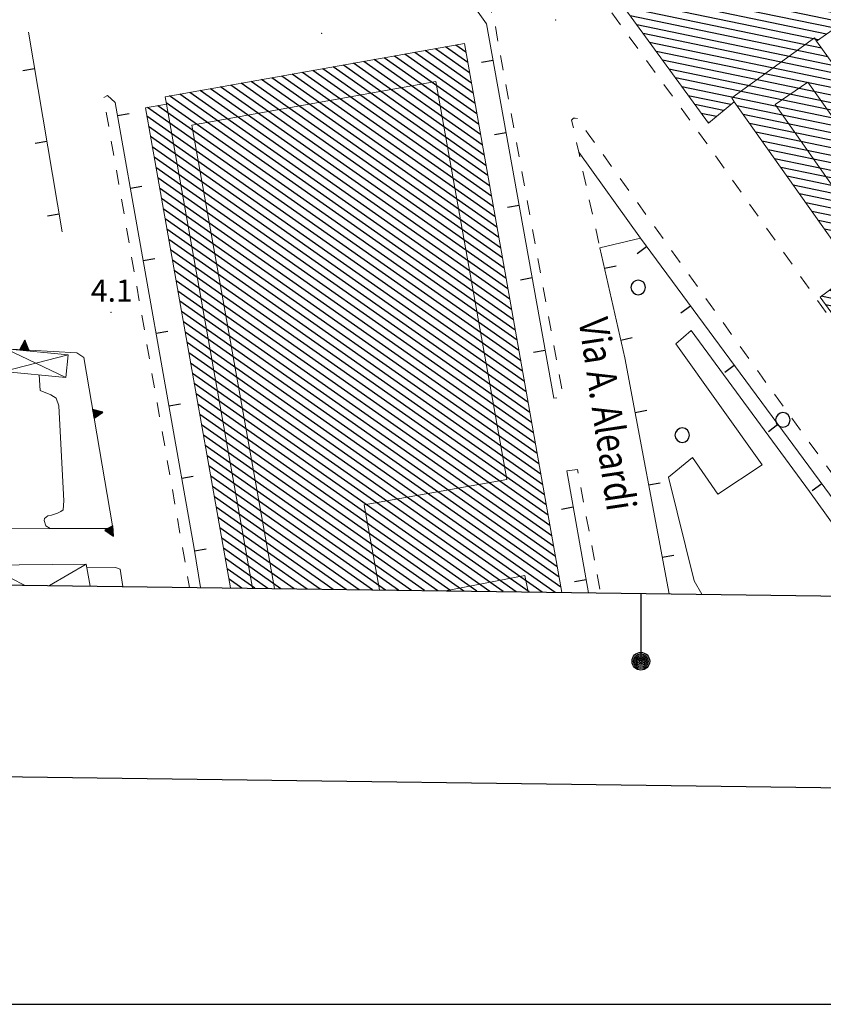
# Model space of a CAD drawing. Extents: x 2427444 to 2429224, y 4756834 to 4758051.
# Drawn here: x 2428255 to 2428364, y 4756834 to 4756968 of the extents above; entities that cross this region are included whole.
import ezdxf

# ---------------------------------------------------------------- set-up
doc = ezdxf.new("R2010")
doc.units = 0
doc.header["$LTSCALE"] = 2
doc.header["$MEASUREMENT"] = 0
for name, pattern in [('MARCIAP', [2, 1, -1]), ('MUROSIMB', [5, 2.5, 2.5]), ('SOSTEGNO', [8, 4, 4])]:
    doc.linetypes.add(name, pattern=pattern)
for name, color, linetype in [('010308', 1, 'SOSTEGNO'), ('030101', 1, 'Continuous'), ('050104', 5, 'Continuous'), ('050126', 5, 'Continuous'), ('050401', 1, 'MARCIAP'), ('060101', 5, 'Continuous'), ('060118', 5, 'Continuous'), ('060403', 5, 'Continuous'), ('060801', 1, 'MUROSIMB'), ('080203', 3, 'Continuous'), ('CAMPITURA_060101', 1, 'Continuous'), ('Cartiglio', 7, 'Continuous'), ('V0115', 7, 'Continuous'), ('V0212', 6, 'Continuous'), ('V0252', 6, 'Continuous')]:
    doc.layers.add(name, color=color, linetype=linetype)
doc.styles.add('Style07', font='Arial', dxfattribs={"height": 0.2})

# ---------------------------------------------------------------- blocks, each defined once
blk = doc.blocks.new('CAMP_3C202DB9')
at = {"layer": 'CAMPITURA_060101', "linetype": 'Continuous'}
for p, q in [((2428313.171, 4757050.984), (2428310.358, 4757051.566)), ((2428312.408, 4757052.163), (2428311.527, 4757052.345)), ((2428314.696, 4757048.625), (2428308.061, 4757050)), ((2428313.933, 4757049.805), (2428309.189, 4757050.787)), ((2428315.459, 4757047.446), (2428306.941, 4757049.21)), ((2428316.985, 4757045.088), (2428304.701, 4757047.632)), ((2428316.222, 4757046.267), (2428305.821, 4757048.421)), ((2428318.511, 4757042.729), (2428302.461, 4757046.053)), ((2428317.748, 4757043.909), (2428303.581, 4757046.843)), ((2428319.274, 4757041.55), (2428301.341, 4757045.264)), ((2428320.799, 4757039.192), (2428299.1, 4757043.685)), ((2428320.037, 4757040.371), (2428300.221, 4757044.475)), ((2428322.325, 4757036.833), (2428296.86, 4757042.107)), ((2428321.562, 4757038.013), (2428297.98, 4757042.896)), ((2428323.851, 4757034.475), (2428294.62, 4757040.528)), ((2428323.088, 4757035.654), (2428295.74, 4757041.318)), ((2428305.194, 4757037.317), (2428293.5, 4757039.739)), ((2428302.988, 4757035.732), (2428291.26, 4757038.161)), ((2428304.091, 4757036.525), (2428292.38, 4757038.95)), ((2428303.408, 4757033.603), (2428289.02, 4757036.582)), ((2428302.579, 4757034.795), (2428290.14, 4757037.371)), ((2428324.614, 4757033.296), (2428306.319, 4757037.084)), ((2428304.237, 4757032.41), (2428288.882, 4757035.589)), ((2428325.377, 4757032.117), (2428307.164, 4757035.888)), ((2428304.154, 4757031.406), (2428289.757, 4757034.387)), ((2428326.903, 4757029.758), (2428307.285, 4757033.821)), ((2428326.14, 4757030.937), (2428307.742, 4757034.747)), ((2428303.14, 4757030.594), (2428290.632, 4757033.185)), ((2428327.665, 4757028.579), (2428306.302, 4757033.003)), ((2428302.126, 4757029.783), (2428291.507, 4757031.982)), ((2428329.191, 4757026.221), (2428304.154, 4757031.406)), ((2428328.428, 4757027.4), (2428305.208, 4757032.208)), ((2428301.112, 4757028.972), (2428292.383, 4757030.78)), ((2428329.954, 4757025.041), (2428303.14, 4757030.594)), ((2428300.098, 4757028.161), (2428293.258, 4757029.577)), ((2428331.48, 4757022.683), (2428301.112, 4757028.972)), ((2428330.717, 4757023.862), (2428302.126, 4757029.783)), ((2428299.084, 4757027.349), (2428294.133, 4757028.375)), ((2428298.07, 4757026.538), (2428295.008, 4757027.172)), ((2428333.006, 4757020.325), (2428299.084, 4757027.349)), ((2428332.243, 4757021.504), (2428300.098, 4757028.161)), ((2428297.056, 4757025.727), (2428295.883, 4757025.97)), ((2428333.769, 4757019.145), (2428298.07, 4757026.538)), ((2428335.294, 4757016.787), (2428296.759, 4757024.767)), ((2428334.531, 4757017.966), (2428297.056, 4757025.727)), ((2428336.057, 4757015.608), (2428297.634, 4757023.565)), ((2428336.82, 4757014.429), (2428298.509, 4757022.362)), ((2428337.583, 4757013.249), (2428299.384, 4757021.16)), ((2428338.346, 4757012.07), (2428300.259, 4757019.957)), ((2428339.109, 4757010.891), (2428301.135, 4757018.755)), ((2428339.872, 4757009.712), (2428302.01, 4757017.553)), ((2428340.635, 4757008.533), (2428302.885, 4757016.35)), ((2428341.397, 4757007.353), (2428303.76, 4757015.148)), ((2428342.16, 4757006.174), (2428304.635, 4757013.945)), ((2428342.923, 4757004.995), (2428305.511, 4757012.743)), ((2428343.686, 4757003.816), (2428306.386, 4757011.54)), ((2428344.449, 4757002.637), (2428307.261, 4757010.338)), ((2428345.212, 4757001.457), (2428308.136, 4757009.135)), ((2428345.975, 4757000.278), (2428309.011, 4757007.933)), ((2428346.738, 4756999.099), (2428309.887, 4757006.73)), ((2428347.5, 4756997.92), (2428310.762, 4757005.528)), ((2428348.263, 4756996.74), (2428311.637, 4757004.325)), ((2428349.026, 4756995.561), (2428312.512, 4757003.123)), ((2428349.789, 4756994.382), (2428313.387, 4757001.921)), ((2428350.552, 4756993.203), (2428314.263, 4757000.718)), ((2428351.315, 4756992.024), (2428315.138, 4756999.516)), ((2428352.078, 4756990.844), (2428316.013, 4756998.313)), ((2428337.523, 4756992.837), (2428316.888, 4756997.111)), ((2428336.462, 4756992.036), (2428317.763, 4756995.908)), ((2428335.4, 4756991.235), (2428318.639, 4756994.706)), ((2428334.339, 4756990.433), (2428319.514, 4756993.503)), ((2428352.841, 4756989.665), (2428338.613, 4756992.612)), ((2428334.821, 4756989.312), (2428320.389, 4756992.301)), ((2428335.735, 4756988.102), (2428321.264, 4756991.098)), ((2428353.604, 4756988.486), (2428339.526, 4756991.401)), ((2428336.337, 4756986.956), (2428322.139, 4756989.896)), ((2428354.366, 4756987.307), (2428340.44, 4756990.191)), ((2428335.291, 4756986.151), (2428323.015, 4756988.693)), ((2428355.892, 4756984.948), (2428338.458, 4756988.559)), ((2428355.129, 4756986.128), (2428339.519, 4756989.36)), ((2428334.244, 4756985.347), (2428323.89, 4756987.491)), ((2428356.655, 4756983.769), (2428337.396, 4756987.758)), ((2428333.198, 4756984.542), (2428324.765, 4756986.289)), ((2428358.181, 4756981.411), (2428335.291, 4756986.151)), ((2428357.418, 4756982.59), (2428336.337, 4756986.956)), ((2428332.151, 4756983.738), (2428325.64, 4756985.086)), ((2428359.707, 4756979.052), (2428333.198, 4756984.542)), ((2428358.944, 4756980.232), (2428334.244, 4756985.347)), ((2428331.105, 4756982.933), (2428326.515, 4756983.884)), ((2428360.47, 4756977.873), (2428332.151, 4756983.738)), ((2428330.058, 4756982.129), (2428327.391, 4756982.681)), ((2428361.995, 4756975.515), (2428330.058, 4756982.129)), ((2428361.232, 4756976.694), (2428331.105, 4756982.933)), ((2428329.012, 4756981.324), (2428328.266, 4756981.479)), ((2428362.758, 4756974.336), (2428329.012, 4756981.324)), ((2428363.521, 4756973.156), (2428329.141, 4756980.276)), ((2428364.284, 4756971.977), (2428330.016, 4756979.074)), ((2428365.047, 4756970.798), (2428330.891, 4756977.871)), ((2428365.81, 4756969.619), (2428331.767, 4756976.669)), ((2428366.573, 4756968.44), (2428332.642, 4756975.466)), ((2428366.787, 4756967.374), (2428333.517, 4756974.264)), ((2428365.661, 4756966.586), (2428334.392, 4756973.061)), ((2428364.534, 4756965.798), (2428335.267, 4756971.859)), ((2428363.408, 4756965.01), (2428336.143, 4756970.656)), ((2428363.845, 4756963.898), (2428337.018, 4756969.454)), ((2428364.709, 4756962.698), (2428337.893, 4756968.252)), ((2428365.572, 4756961.498), (2428338.768, 4756967.049)), ((2428366.436, 4756960.298), (2428339.643, 4756965.847)), ((2428367.3, 4756959.098), (2428340.519, 4756964.644)), ((2428368.163, 4756957.898), (2428341.394, 4756963.442)), ((2428369.027, 4756956.698), (2428342.269, 4756962.239)), ((2428369.89, 4756955.498), (2428343.144, 4756961.037)), ((2428370.754, 4756954.298), (2428344.019, 4756959.834)), ((2428371.618, 4756953.098), (2428344.895, 4756958.632)), ((2428351.536, 4756956.235), (2428345.77, 4756957.429)), ((2428350.564, 4756955.415), (2428346.645, 4756956.227)), ((2428349.592, 4756954.595), (2428347.52, 4756955.024)), ((2428372.481, 4756951.898), (2428352.374, 4756956.062)), ((2428348.619, 4756953.776), (2428348.395, 4756953.822)), ((2428373.345, 4756950.698), (2428353.223, 4756954.865)), ((2428374.208, 4756949.498), (2428354.071, 4756953.668)), ((2428375.072, 4756948.298), (2428354.92, 4756952.471)), ((2428375.935, 4756947.098), (2428355.768, 4756951.274)), ((2428376.799, 4756945.897), (2428356.616, 4756950.077)), ((2428377.663, 4756944.697), (2428357.465, 4756948.88)), ((2428378.526, 4756943.497), (2428358.313, 4756947.683)), ((2428379.39, 4756942.297), (2428359.162, 4756946.486)), ((2428380.253, 4756941.097), (2428360.01, 4756945.289)), ((2428379.211, 4756940.292), (2428360.858, 4756944.092)), ((2428378.158, 4756939.489), (2428361.707, 4756942.896)), ((2428377.105, 4756938.686), (2428362.555, 4756941.699)), ((2428376.052, 4756937.882), (2428363.404, 4756940.502)), ((2428375.629, 4756936.949), (2428364.252, 4756939.305)), ((2428376.502, 4756935.747), (2428365.101, 4756938.108)), ((2428377.375, 4756934.545), (2428365.949, 4756936.911)), ((2428378.248, 4756933.343), (2428366.797, 4756935.714)), ((2428379.121, 4756932.141), (2428367.646, 4756934.517)), ((2428380.867, 4756929.737), (2428367.034, 4756932.601)), ((2428379.994, 4756930.939), (2428368.103, 4756933.401)), ((2428382.613, 4756927.333), (2428364.896, 4756931.002)), ((2428381.74, 4756928.535), (2428365.965, 4756931.802)), ((2428383.486, 4756926.131), (2428363.827, 4756930.202)), ((2428384.359, 4756924.929), (2428364.412, 4756929.06)), ((2428385.232, 4756923.727), (2428365.288, 4756927.857)), ((2428386.105, 4756922.525), (2428366.165, 4756926.654)), ((2428386.978, 4756921.323), (2428367.042, 4756925.451)), ((2428387.851, 4756920.121), (2428367.918, 4756924.249)), ((2428388.724, 4756918.919), (2428368.795, 4756923.046)), ((2428389.597, 4756917.717), (2428369.672, 4756921.843)), ((2428390.47, 4756916.515), (2428370.548, 4756920.64)), ((2428391.344, 4756915.313), (2428371.425, 4756919.437)), ((2428392.217, 4756914.111), (2428372.302, 4756918.235)), ((2428391.29, 4756913.281), (2428373.178, 4756917.032)), ((2428390.195, 4756912.487), (2428374.055, 4756915.829)), ((2428389.1, 4756911.692), (2428374.932, 4756914.626)), ((2428388.005, 4756910.898), (2428375.808, 4756913.424)), ((2428386.91, 4756910.103), (2428376.685, 4756912.221)), ((2428385.815, 4756909.309), (2428377.562, 4756911.018)), ((2428384.719, 4756908.515), (2428378.439, 4756909.815)), ((2428383.624, 4756907.72), (2428379.315, 4756908.613)), ((2428382.529, 4756906.926), (2428380.192, 4756907.41)), ((2428381.434, 4756906.131), (2428381.069, 4756906.207))]:
    blk.add_line(p, q, dxfattribs=at)
blk = doc.blocks.new('CAMP_0B817148')
at = {"layer": 'CAMPITURA_060101', "linetype": 'Continuous'}
for p, q in [((2428316.82, 4756956.354), (2428307.282, 4756963.058)), ((2428316.572, 4756957.751), (2428308.67, 4756963.305)), ((2428316.324, 4756959.147), (2428310.059, 4756963.551)), ((2428316.076, 4756960.544), (2428311.447, 4756963.798)), ((2428315.828, 4756961.941), (2428312.835, 4756964.044)), ((2428315.58, 4756963.337), (2428314.224, 4756964.291)), ((2428318.061, 4756949.371), (2428300.341, 4756961.825)), ((2428317.813, 4756950.768), (2428301.729, 4756962.072)), ((2428317.565, 4756952.165), (2428303.117, 4756962.318)), ((2428317.316, 4756953.561), (2428304.505, 4756962.565)), ((2428317.068, 4756954.958), (2428305.894, 4756962.811)), ((2428319.549, 4756940.992), (2428292.011, 4756960.346)), ((2428319.301, 4756942.388), (2428293.399, 4756960.592)), ((2428319.053, 4756943.785), (2428294.787, 4756960.839)), ((2428318.805, 4756945.182), (2428296.176, 4756961.086)), ((2428318.557, 4756946.578), (2428297.564, 4756961.332)), ((2428318.309, 4756947.975), (2428298.952, 4756961.579)), ((2428320.789, 4756934.009), (2428285.069, 4756959.113)), ((2428320.541, 4756935.405), (2428286.458, 4756959.36)), ((2428320.293, 4756936.802), (2428287.846, 4756959.606)), ((2428320.045, 4756938.199), (2428289.234, 4756959.853)), ((2428319.797, 4756939.595), (2428290.622, 4756960.099)), ((2428322.029, 4756927.026), (2428278.128, 4756957.88)), ((2428321.781, 4756928.423), (2428279.516, 4756958.127)), ((2428321.533, 4756929.819), (2428280.904, 4756958.373)), ((2428321.285, 4756931.216), (2428282.293, 4756958.62)), ((2428321.037, 4756932.612), (2428283.681, 4756958.866)), ((2428322.773, 4756922.836), (2428274.92, 4756956.468)), ((2428322.525, 4756924.233), (2428275.351, 4756957.387)), ((2428322.277, 4756925.629), (2428276.739, 4756957.634)), ((2428323.269, 4756920.043), (2428272.376, 4756955.811)), ((2428323.021, 4756921.44), (2428273.765, 4756956.058)), ((2428323.517, 4756918.646), (2428272.272, 4756954.662)), ((2428323.765, 4756917.25), (2428272.52, 4756953.266)), ((2428324.013, 4756915.853), (2428272.768, 4756951.869)), ((2428324.261, 4756914.457), (2428273.016, 4756950.472)), ((2428324.509, 4756913.06), (2428273.264, 4756949.076)), ((2428324.757, 4756911.663), (2428273.512, 4756947.679)), ((2428325.005, 4756910.267), (2428273.76, 4756946.283)), ((2428325.253, 4756908.87), (2428274.008, 4756944.886)), ((2428325.502, 4756907.474), (2428274.256, 4756943.489)), ((2428325.75, 4756906.077), (2428274.504, 4756942.093)), ((2428325.998, 4756904.68), (2428274.752, 4756940.696)), ((2428326.246, 4756903.284), (2428275, 4756939.3)), ((2428326.494, 4756901.887), (2428275.248, 4756937.903)), ((2428326.742, 4756900.491), (2428275.496, 4756936.506)), ((2428326.99, 4756899.094), (2428275.744, 4756935.11)), ((2428327.238, 4756897.698), (2428275.992, 4756933.713)), ((2428327.486, 4756896.301), (2428276.241, 4756932.317)), ((2428327.734, 4756894.904), (2428276.489, 4756930.92)), ((2428327.982, 4756893.508), (2428276.737, 4756929.524)), ((2428328.23, 4756892.111), (2428276.985, 4756928.127)), ((2428328.478, 4756890.715), (2428277.233, 4756926.73)), ((2428327.712, 4756890.03), (2428277.481, 4756925.334)), ((2428325.939, 4756890.054), (2428277.729, 4756923.937)), ((2428324.166, 4756890.078), (2428277.977, 4756922.541)), ((2428322.394, 4756890.102), (2428278.225, 4756921.144)), ((2428320.621, 4756890.125), (2428278.473, 4756919.747)), ((2428318.848, 4756890.149), (2428278.721, 4756918.351)), ((2428317.075, 4756890.173), (2428278.969, 4756916.954)), ((2428315.302, 4756890.196), (2428279.217, 4756915.558)), ((2428313.529, 4756890.22), (2428279.465, 4756914.161)), ((2428311.756, 4756890.244), (2428279.713, 4756912.764)), ((2428309.984, 4756890.268), (2428279.961, 4756911.368)), ((2428308.211, 4756890.291), (2428280.209, 4756909.971)), ((2428306.438, 4756890.315), (2428280.457, 4756908.575)), ((2428304.665, 4756890.339), (2428280.705, 4756907.178)), ((2428302.892, 4756890.362), (2428280.953, 4756905.781)), ((2428301.119, 4756890.386), (2428281.201, 4756904.385)), ((2428299.346, 4756890.41), (2428281.449, 4756902.988)), ((2428297.574, 4756890.434), (2428281.697, 4756901.592)), ((2428295.801, 4756890.457), (2428281.945, 4756900.195)), ((2428294.028, 4756890.481), (2428282.193, 4756898.799)), ((2428292.255, 4756890.505), (2428282.441, 4756897.402)), ((2428290.482, 4756890.528), (2428282.689, 4756896.005)), ((2428288.709, 4756890.552), (2428282.937, 4756894.609)), ((2428286.936, 4756890.576), (2428283.185, 4756893.212)), ((2428285.164, 4756890.6), (2428283.433, 4756891.816))]:
    blk.add_line(p, q, dxfattribs=at)
blk = doc.blocks.new('B_MURI')
blk.add_line((-0.8, 0), (0, 0))
blk = doc.blocks.new('CERCHIO')
for p, q in [((-0.457, 0.189), (-0.495, 0)), ((-0.495, 0), (-0.457, -0.189)), ((-0.35, 0.35), (-0.457, 0.189)), ((-0.189, 0.457), (-0.35, 0.35)), ((0, 0.495), (-0.189, 0.457)), ((0.189, 0.457), (0, 0.495)), ((0.35, 0.35), (0.189, 0.457)), ((0.457, 0.189), (0.35, 0.35)), ((0.495, 0), (0.457, 0.189)), ((0.457, -0.189), (0.495, 0)), ((-0.457, -0.189), (-0.35, -0.35)), ((-0.35, -0.35), (-0.189, -0.457)), ((-0.189, -0.457), (0, -0.495)), ((0, -0.495), (0.189, -0.457)), ((0.189, -0.457), (0.35, -0.35)), ((0.35, -0.35), (0.457, -0.189))]:
    blk.add_line(p, q)
blk = doc.blocks.new('TRIAN3')
for p, q in [((0.001, 0.542), (-0.25, 0)), ((-0.25, 0), (0.25, 0)), ((-0.222, 0.005), (0.002, 0.478)), ((-0.197, 0.018), (0.005, 0.395)), ((0.215, 0.015), (-0.197, 0.018)), ((-0.149, 0.035), (0.005, 0.308)), ((0.175, 0.036), (-0.149, 0.035)), ((-0.098, 0.073), (0.007, 0.254)), ((0.14, 0.056), (-0.098, 0.073)), ((-0.04, 0.114), (0.006, 0.225)), ((0.092, 0.086), (-0.04, 0.114)), ((0.25, 0), (0.001, 0.542)), ((0.002, 0.478), (0.215, 0.015)), ((0.005, 0.395), (0.175, 0.036)), ((0.005, 0.308), (0.14, 0.056)), ((0.006, 0.225), (0.038, 0.127)), ((0.007, 0.254), (0.092, 0.086))]:
    blk.add_line(p, q)

msp = doc.modelspace()

# ---------------------------------------------------------------- linework, layer by layer
at = {"layer": '010308', "linetype": 'SOSTEGNO', "lineweight": 0, "flags": 128}
for points in [[(2428259.15, 4756898.68), (2428266.96, 4756898.7), (2428267.62, 4756899.07), (2428263.71, 4756921.9), (2428262.76, 4756922.53), (2428253.14, 4756923.09), (2428237.9, 4756923.85)], [(2428269.04, 4756890.82), (2428268.64, 4756893.16), (2428268.02, 4756893.39), (2428264.14, 4756893.43)]]:
    msp.add_lwpolyline(points, dxfattribs=at)
at = {"layer": '050104', "linetype": 'Continuous', "lineweight": 0, "flags": 128}
for points in [[(2428318.38, 4756967.19), (2428314.69, 4756972.42), (2428314.4, 4756972.81)], [(2428339.27, 4756938.11), (2428330.9, 4756949.76)], [(2428259.15, 4756898.68), (2428252.57, 4756898.67)]]:
    msp.add_lwpolyline(points, dxfattribs=at)
at = {"layer": '050126', "linetype": 'Continuous', "lineweight": 0, "flags": 128}
for points in [[(2428347.61, 4756889.76), (2428346.55, 4756891.58), (2428343.09, 4756905.67), (2428346.33, 4756908.34), (2428349.8, 4756903.34), (2428355.82, 4756907.33), (2428344.06, 4756923.74), (2428346.15, 4756925.55), (2428362.23, 4756903.73), (2428372.48, 4756889.43)], [(2428259.15, 4756898.68), (2428258.56, 4756899.05), (2428258.32, 4756899.77), (2428258.4, 4756900.07), (2428258.83, 4756900.4), (2428259.34, 4756900.49), (2428260.15, 4756900.77), (2428260.6, 4756901.02), (2428260.9, 4756901.21), (2428261.03, 4756902.43), (2428260.31, 4756915.32), (2428259.96, 4756916.36), (2428259.26, 4756916.84), (2428257.81, 4756917.41), (2428257.67, 4756919.54)]]:
    msp.add_lwpolyline(points, dxfattribs=at)
at = {"layer": '050401', "linetype": 'MARCIAP', "lineweight": 0, "flags": 128}
for points in [[(2428391.57, 4756913.48), (2428392.1, 4756912.07), (2428391.89, 4756911.63), (2428391.48, 4756911.33), (2428383.21, 4756905.28), (2428382.24, 4756904.57), (2428381.62, 4756904.26), (2428380.96, 4756904.66), (2428348.28, 4756950.93), (2428334.28, 4756970.17), (2428309.21, 4757004.87), (2428287.17, 4757035.81), (2428286.77, 4757036.48), (2428286.85, 4757037.32), (2428288.08, 4757038.18), (2428310.73, 4757053.99), (2428311.24, 4757054.08), (2428311.91, 4757054.22), (2428312.58, 4757053.82), (2428334.52, 4757019.94), (2428362.96, 4756976.28), (2428375.01, 4756957.36), (2428380.03, 4756949.3), (2428381.62, 4756945.09), (2428386.81, 4756929), (2428390.04, 4756917.11)], [(2428270.76, 4757031.56), (2428272.05, 4757032.75), (2428275.19, 4757031.85), (2428317.81, 4756972.02), (2428319.5, 4756967.59), (2428319.89, 4756965.09), (2428328.82, 4756916.56), (2428327.5, 4756916.37)], [(2428267.97, 4756956.5), (2428266.93, 4756957.47), (2428266.42, 4756957.15), (2428278.07, 4756890.69)], [(2428377.43, 4756889.37), (2428376.74, 4756890.29), (2428355.82, 4756919.21), (2428332.17, 4756952.27), (2428330.77, 4756954.31), (2428330.4, 4756954.36), (2428330.21, 4756954.38), (2428329.94, 4756954.11), (2428330.9, 4756949.76), (2428333.77, 4756936.8)], [(2428329.27, 4756906.54), (2428330.74, 4756906.72), (2428333.85, 4756889.95)]]:
    msp.add_lwpolyline(points, dxfattribs=at)
at = {"layer": '060101', "linetype": 'Continuous', "lineweight": 0, "flags": 128}
for points in [[(2428312.06, 4757052.7), (2428367.11, 4756967.6), (2428363.17, 4756964.84), (2428380.26, 4756941.09), (2428375.34, 4756937.34), (2428392.29, 4756914.01), (2428381.23, 4756905.98), (2428363.67, 4756930.08), (2428368.32, 4756933.56), (2428351.98, 4756956.61), (2428348.5, 4756953.68), (2428328.61, 4756981.01)], [(2428283.65, 4756890.62), (2428272.08, 4756955.76), (2428274.96, 4756956.27), (2428274.77, 4756957.29), (2428315.38, 4756964.5), (2428328.6, 4756890.02)]]:
    msp.add_lwpolyline(points, dxfattribs=at)
at = {"layer": '060118', "linetype": 'Continuous', "lineweight": 0, "flags": 128}
for points in [[(2428351.98, 4756956.61), (2428351.67, 4756957.13), (2428362.89, 4756965.28), (2428363.17, 4756964.84)], [(2428289.6, 4756890.54), (2428278.38, 4756953.43), (2428311.49, 4756959.34), (2428321.13, 4756905.35)], [(2428367.01, 4756952.22), (2428361.99, 4756959.28), (2428357.55, 4756956.24), (2428369.93, 4756938.66), (2428374.6, 4756942.05), (2428370.58, 4756947.31)], [(2428274.96, 4756956.27), (2428286.61, 4756890.58)], [(2428321.13, 4756905.35), (2428301.79, 4756901.89), (2428303.85, 4756890.35)], [(2428324.05, 4756890.08), (2428323.6, 4756892.32), (2428312.83, 4756890.23)]]:
    msp.add_lwpolyline(points, dxfattribs=at)
at = {"layer": '060403', "linetype": 'Continuous', "lineweight": 0, "flags": 128}
msp.add_lwpolyline([(2428261.59, 4756922.27), (2428253.14, 4756923.09), (2428252.84, 4756920), (2428261.29, 4756919.18)], close=True, dxfattribs=at)
msp.add_lwpolyline([(2428250.27, 4756891.07), (2428250.33, 4756893.73), (2428264.06, 4756893.87), (2428264.59, 4756890.88)], dxfattribs=at)
at = {"layer": '060801', "linetype": 'MUROSIMB', "lineweight": 0, "flags": 128}
for points in [[(2428318.38, 4756967.19), (2428327.5, 4756916.37)], [(2428256.2, 4756966.04), (2428260.8, 4756938.96)], [(2428279.57, 4756890.67), (2428278.69, 4756895.99), (2428267.97, 4756956.5)], [(2428343.16, 4756889.82), (2428337.14, 4756921.87), (2428333.77, 4756936.8), (2428339.27, 4756938.11), (2428367.12, 4756900.41), (2428375.38, 4756889.39)], [(2428329.27, 4756906.54), (2428332.24, 4756889.97)]]:
    msp.add_lwpolyline(points, dxfattribs=at)
at = {"layer": '080203', "linetype": 'Continuous', "lineweight": 0}
for p in [(2428327.76, 4756967.68), (2428295.99, 4756965.87), (2428267.41, 4756928.05)]:
    msp.add_point(p, dxfattribs=at)
at = {"layer": 'Cartiglio', "color": 3}
msp.add_line((2427498.59, 4756901.12), (2428858.04, 4756882.94), dxfattribs=at)
at = {"layer": 'Cartiglio'}
msp.add_line((2428339.33, 4756889.88), (2428339.33, 4756880.68), dxfattribs=at)
at = {"layer": 'Cartiglio', "color": 1}
msp.add_line((2427472.24, 4756875.47), (2428883.69, 4756856.59), dxfattribs=at)
at = {"layer": 'Cartiglio', "color": 9}
msp.add_polyline3d([(2427443.7, 4758050.58, 0), (2429223.69, 4758050.58, 0), (2429223.69, 4756834.12, 0), (2427443.7, 4756834.12, 0), (2427443.7, 4758050.58, 0)], close=True, dxfattribs=at)
at = {"layer": 'Cartiglio'}
for radius in [1.2, 1, 0.8, 0.6, 0.4, 0.2]:
    msp.add_circle((2428339.33, 4756880.68), radius, dxfattribs=at)
at = {"layer": 'V0115', "linetype": 'Continuous', "lineweight": 0, "flags": 128}
for points in [[(2428253.14, 4756923.09), (2428261.29, 4756919.18)], [(2428261.59, 4756922.27), (2428252.84, 4756920)], [(2428255.65, 4756890.99), (2428250.33, 4756893.73)], [(2428259.08, 4756890.95), (2428264.06, 4756893.87)]]:
    msp.add_lwpolyline(points, dxfattribs=at)

# ---------------------------------------------------------------- block references
at = {"layer": '010308', "lineweight": 0}
for p, xscale, yscale, zscale, rotation in [((2428255.65, 4756922.95), 2.399999999858245, 2.399999999858245, 2.399999999858245, 356.615971068122), ((2428265.01, 4756914.27), 2.400000000005321, 2.400000000005321, 2.400000000005321, 279.7324582692278), ((2428267.12, 4756898.78), 2.400000000194419, 2.400000000194419, 2.400000000194419, 209.3204733858895)]:
    msp.add_blockref('TRIAN3', p, dxfattribs=dict(at, xscale=xscale, yscale=yscale, zscale=zscale, rotation=rotation))
at = {"layer": '030101', "lineweight": 0, "xscale": 2, "yscale": 2, "zscale": 2}
for p in [(2428338.97, 4756931.41), (2428358.61, 4756913.43), (2428344.95, 4756911.36)]:
    msp.add_blockref('CERCHIO', p, dxfattribs=at)
at = {"layer": '060801', "lineweight": 0}
for p, xscale, yscale, zscale, rotation in [((2428319.27, 4756962.27), 1.999999999631024, 1.999999999631024, 1.999999999631024, 10.17590573575203), ((2428257.04, 4756961.11), 2.000000000200583, 2.000000000200583, 2.000000000200583, 9.651706156799925), ((2428268.29, 4756954.69), 2.000000000229277, 2.000000000229277, 2.000000000229277, 190.0468688844831), ((2428321.03, 4756952.43), 1.999999999631024, 1.999999999631024, 1.999999999631024, 10.17590573575203), ((2428258.71, 4756951.25), 2.000000000200583, 2.000000000200583, 2.000000000200583, 9.651706156799925), ((2428270.04, 4756944.84), 2.000000000229277, 2.000000000229277, 2.000000000229277, 190.0468688844831), ((2428322.8, 4756942.59), 1.999999999631024, 1.999999999631024, 1.999999999631024, 10.17590573575203), ((2428260.39, 4756941.39), 2.000000000200583, 2.000000000200583, 2.000000000200583, 9.651706156799925), ((2428340.12, 4756936.96), 2.000000000245682, 2.000000000245682, 2.000000000245682, 36.45717342866821), ((2428271.78, 4756935), 2.000000000229277, 2.000000000229277, 2.000000000229277, 190.0468688844831), ((2428334.41, 4756933.96), 2.00000000037058, 2.00000000037058, 2.00000000037058, 192.7362352349047), ((2428324.57, 4756932.74), 1.999999999631024, 1.999999999631024, 1.999999999631024, 10.17590573575203), ((2428346.06, 4756928.92), 2.000000000245682, 2.000000000245682, 2.000000000245682, 36.45717342866821), ((2428273.53, 4756925.15), 2.000000000229277, 2.000000000229277, 2.000000000229277, 190.0468688844831), ((2428336.61, 4756924.2), 2.00000000037058, 2.00000000037058, 2.00000000037058, 192.7362352349047), ((2428326.33, 4756922.9), 1.999999999631024, 1.999999999631024, 1.999999999631024, 10.17590573575203), ((2428352, 4756920.88), 2.000000000245682, 2.000000000245682, 2.000000000245682, 36.45717342866821), ((2428275.27, 4756915.3), 2.000000000229277, 2.000000000229277, 2.000000000229277, 190.0468688844831), ((2428338.55, 4756914.39), 1.99999999990157, 1.99999999990157, 1.99999999990157, 190.6341530510903), ((2428357.94, 4756912.83), 2.000000000245682, 2.000000000245682, 2.000000000245682, 36.45717342866821), ((2428277.01, 4756905.46), 2.000000000229277, 2.000000000229277, 2.000000000229277, 190.0468688844831), ((2428340.39, 4756904.57), 1.99999999990157, 1.99999999990157, 1.99999999990157, 190.6341530510903), ((2428363.89, 4756904.79), 2.000000000245682, 2.000000000245682, 2.000000000245682, 36.45717342866821), ((2428330.15, 4756901.62), 2.000000000398761, 2.000000000398761, 2.000000000398761, 10.17596596315719), ((2428278.75, 4756895.61), 1.999999999870462, 1.999999999870463, 1.999999999870463, 189.3484205337356), ((2428342.24, 4756894.74), 1.99999999990157, 1.99999999990157, 1.99999999990157, 190.6341530510903), ((2428331.92, 4756891.78), 2.000000000398761, 2.000000000398761, 2.000000000398761, 10.17596596315719)]:
    msp.add_blockref('B_MURI', p, dxfattribs=dict(at, xscale=xscale, yscale=yscale, zscale=zscale, rotation=rotation))
at = {"layer": 'CAMPITURA_060101', "lineweight": 0}
for name in ['CAMP_3C202DB9', 'CAMP_0B817148']:
    msp.add_blockref(name, (0, 0), dxfattribs=at)

# ---------------------------------------------------------------- texts
at = {"layer": 'V0212', "linetype": 'Continuous', "lineweight": 0, "style": 'Style07', "width": 0.8}
msp.add_text('Via A. Aleardi', height=4, rotation=278.5041, dxfattribs=at).set_placement((2428330.87, 4756926.97))
at = {"layer": 'V0252', "linetype": 'Continuous', "lineweight": 0, "style": 'Style07'}
msp.add_text('4.1', height=3, dxfattribs=at).set_placement((2428264.68, 4756929.47))

doc.saveas('drawing.dxf')
